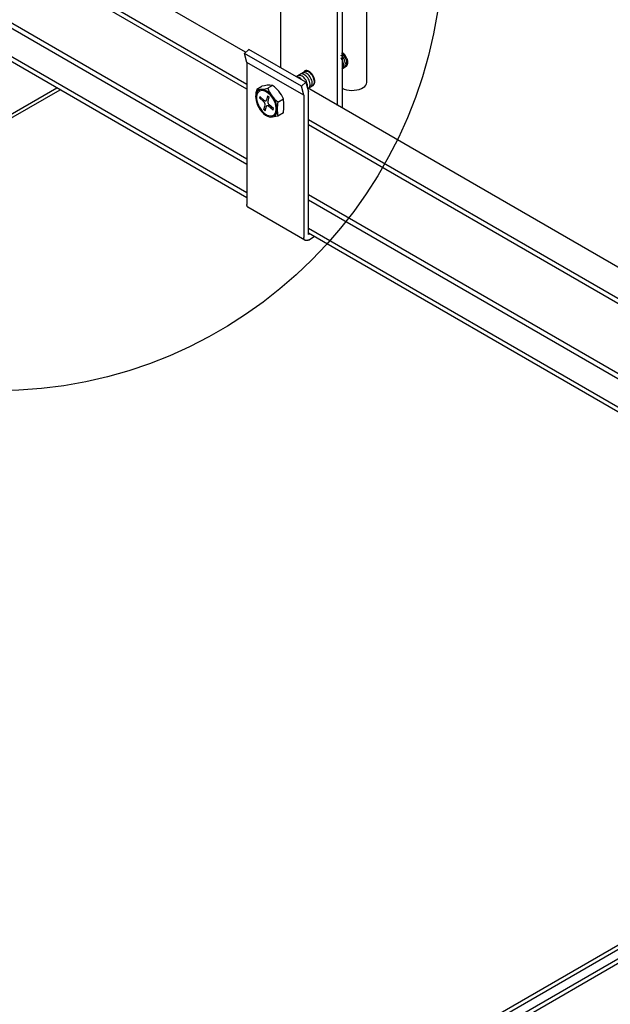
# Model space of a CAD drawing. Extents: x 610 to 1031, y 484 to 771.
# Drawn here: x 727 to 731, y 668 to 674 of the extents above; entities that cross this region are included whole.
import ezdxf

# ---------------------------------------------------------------- set-up
doc = ezdxf.new("R2010")
doc.units = 0
doc.header["$MEASUREMENT"] = 0
for name, color, linetype in [('_8-5_', 7, 'CONTINUOUS'), ('_8-6_', 7, 'CONTINUOUS'), ('_8-7_', 7, 'CONTINUOUS'), ('_8-D_', 7, 'CONTINUOUS')]:
    doc.layers.add(name, color=color, linetype=linetype)

msp = doc.modelspace()

# ---------------------------------------------------------------- linework, layer by layer
at = {"layer": '_8-5_', "color": 7, "linetype": 'Continuous'}
for p, q in [((728.8116, 674.1157), (727.3968, 674.9325)), ((728.8199, 673.9002), (727.1618, 674.8575)), ((728.8199, 673.8682), (727.1618, 674.8255)), ((729.0471, 674.0147), (729.0471, 674.7075)), ((729.429, 673.7595), (729.429, 674.487)), ((729.4602, 674.505), (729.4602, 673.7415)), ((729.6264, 673.9149), (729.6264, 674.4831)), ((728.8199, 673.3982), (727.1618, 674.3555)), ((728.8199, 673.3622), (727.1618, 674.3195)), ((728.8199, 673.1402), (727.0409, 674.1673)), ((728.8199, 673.1722), (727.1618, 674.1295)), ((728.8038, 674.1087), (728.8339, 674.1354)), ((728.8199, 674.0485), (728.8038, 674.1087)), ((729.1857, 673.8882), (728.8038, 674.1087)), ((729.2158, 673.9149), (728.8339, 674.1354)), ((729.4543, 674.0751), (729.4507, 674.0798)), ((729.4538, 674.0952), (729.4521, 674.0967)), ((729.46, 674.0889), (729.4538, 674.0952)), ((729.4578, 674.1066), (729.4549, 674.1085)), ((729.4575, 674.1143), (729.4566, 674.1147)), ((729.4642, 674.1103), (729.4575, 674.1143)), ((729.4643, 674.1014), (729.4578, 674.1066)), ((729.4656, 674.0817), (729.46, 674.0889)), ((729.4707, 674.1051), (729.4642, 674.1103)), ((729.4705, 674.0951), (729.4643, 674.1014)), ((729.4706, 674.0738), (729.4656, 674.0817)), ((729.4761, 674.0879), (729.4705, 674.0951)), ((729.4769, 674.0988), (729.4707, 674.1051)), ((729.4811, 674.08), (729.4761, 674.0879)), ((729.4825, 674.0915), (729.4769, 674.0988)), ((729.4853, 674.0716), (729.4811, 674.08)), ((729.4876, 674.0836), (729.4825, 674.0915)), ((729.4917, 674.0753), (729.4876, 674.0836)), ((729.2019, 673.828), (728.8199, 674.0485)), ((728.8199, 674.0485), (728.8199, 673.0945)), ((729.4593, 674.0672), (729.4543, 674.0751)), ((729.4589, 674.0057), (729.4867, 674.0221)), ((729.4634, 674.0588), (729.4593, 674.0672)), ((729.4627, 674.0088), (729.4661, 674.0134)), ((729.4667, 674.0502), (729.4634, 674.0588)), ((729.4661, 674.0134), (729.4685, 674.0192)), ((729.4688, 674.0418), (729.4667, 674.0502)), ((729.4685, 674.0192), (729.4697, 674.026)), ((729.4699, 674.0336), (729.4688, 674.0418)), ((729.4697, 674.026), (729.4699, 674.0336)), ((729.4697, 674.0122), (729.4741, 674.0155)), ((729.4748, 674.0654), (729.4706, 674.0738)), ((729.4741, 674.0155), (729.4775, 674.0201)), ((729.478, 674.0569), (729.4748, 674.0654)), ((729.4775, 674.0201), (729.4799, 674.0258)), ((729.4802, 674.0484), (729.478, 674.0569)), ((729.4799, 674.0258), (729.4811, 674.0326)), ((729.4812, 674.0402), (729.4802, 674.0484)), ((729.4802, 674.0184), (729.4846, 674.0216)), ((729.4811, 674.0326), (729.4812, 674.0402)), ((729.4846, 674.0216), (729.488, 674.0262)), ((729.4885, 674.063), (729.4853, 674.0716)), ((729.4866, 674.022), (729.491, 674.0253)), ((729.488, 674.0262), (729.4904, 674.032)), ((729.4907, 674.0546), (729.4885, 674.063)), ((729.4904, 674.032), (729.4916, 674.0388)), ((729.4917, 674.0464), (729.4907, 674.0546)), ((729.491, 674.0253), (729.4944, 674.0299)), ((729.4916, 674.0388), (729.4917, 674.0464)), ((729.4949, 674.0667), (729.4917, 674.0753)), ((729.4944, 674.0299), (729.4968, 674.0357)), ((729.4971, 674.0582), (729.4949, 674.0667)), ((729.4968, 674.0357), (729.498, 674.0425)), ((729.4981, 674.0501), (729.4971, 674.0582)), ((729.498, 674.0425), (729.4981, 674.0501)), ((729.2219, 673.9929), (729.1514, 673.9522)), ((729.1585, 673.9512), (729.1531, 673.9513)), ((729.1649, 673.9498), (729.1585, 673.9512)), ((729.1661, 673.9603), (729.1631, 673.959)), ((729.1715, 673.9469), (729.1649, 673.9498)), ((729.1717, 673.9613), (729.1661, 673.9603)), ((729.1777, 673.9608), (729.1717, 673.9613)), ((729.1842, 673.9589), (729.1777, 673.9608)), ((729.1796, 673.9685), (729.1794, 673.9684)), ((729.1848, 673.9704), (729.1796, 673.9685)), ((729.1908, 673.9555), (729.1842, 673.9589)), ((729.1906, 673.9707), (729.1848, 673.9704)), ((729.1969, 673.9696), (729.1906, 673.9707)), ((729.1974, 673.9508), (729.1908, 673.9555)), ((729.1944, 673.9771), (729.1942, 673.977)), ((729.1995, 673.9789), (729.1944, 673.9771)), ((729.2034, 673.967), (729.1969, 673.9696)), ((729.2038, 673.945), (729.1974, 673.9508)), ((729.2053, 673.9793), (729.1995, 673.9789)), ((729.2016, 673.9822), (729.2009, 673.9808)), ((729.2024, 673.9835), (729.2016, 673.9822)), ((729.2032, 673.9847), (729.2024, 673.9835)), ((729.2041, 673.9859), (729.2032, 673.9847)), ((729.21, 673.9631), (729.2034, 673.967)), ((729.205, 673.987), (729.2041, 673.9859)), ((729.206, 673.988), (729.205, 673.987)), ((729.2116, 673.9782), (729.2053, 673.9793)), ((729.2071, 673.9889), (729.206, 673.988)), ((729.2082, 673.9897), (729.2071, 673.9889)), ((729.2094, 673.9905), (729.2082, 673.9897)), ((729.2094, 673.9857), (729.2092, 673.9856)), ((729.2106, 673.9911), (729.2094, 673.9905)), ((729.2146, 673.9876), (729.2094, 673.9857)), ((729.2166, 673.9579), (729.21, 673.9631)), ((729.2119, 673.9917), (729.2106, 673.9911)), ((729.2181, 673.9756), (729.2116, 673.9782)), ((729.2132, 673.9921), (729.2119, 673.9917)), ((729.2146, 673.9925), (729.2132, 673.9921)), ((729.216, 673.9928), (729.2146, 673.9925)), ((729.2204, 673.988), (729.2146, 673.9876)), ((729.2174, 673.993), (729.216, 673.9928)), ((729.2227, 673.9515), (729.2166, 673.9579)), ((729.2189, 673.993), (729.2174, 673.993)), ((729.2248, 673.9716), (729.2181, 673.9756)), ((729.2205, 673.993), (729.2189, 673.993)), ((729.2266, 673.9868), (729.2204, 673.988)), ((729.222, 673.9929), (729.2205, 673.993)), ((729.2236, 673.9927), (729.222, 673.9929)), ((729.2284, 673.9443), (729.2227, 673.9515)), ((729.2252, 673.9924), (729.2236, 673.9927)), ((729.2313, 673.9664), (729.2248, 673.9716)), ((729.2268, 673.992), (729.2252, 673.9924)), ((729.2332, 673.9842), (729.2266, 673.9868)), ((729.2285, 673.9915), (729.2268, 673.992)), ((729.2302, 673.991), (729.2285, 673.9915)), ((729.2318, 673.9903), (729.2302, 673.991)), ((729.2375, 673.9601), (729.2313, 673.9664)), ((729.2335, 673.9895), (729.2318, 673.9903)), ((729.2398, 673.9803), (729.2332, 673.9842)), ((729.2352, 673.9887), (729.2335, 673.9895)), ((729.2369, 673.9877), (729.2352, 673.9887)), ((729.2386, 673.9867), (729.2369, 673.9877)), ((729.2432, 673.9529), (729.2375, 673.9601)), ((729.2403, 673.9856), (729.2386, 673.9867)), ((729.2463, 673.9751), (729.2398, 673.9803)), ((729.242, 673.9844), (729.2403, 673.9856)), ((729.2437, 673.9832), (729.242, 673.9844)), ((729.2482, 673.9449), (729.2432, 673.9529)), ((729.2454, 673.9818), (729.2437, 673.9832)), ((729.247, 673.9804), (729.2454, 673.9818)), ((729.2525, 673.9688), (729.2463, 673.9751)), ((729.2486, 673.9789), (729.247, 673.9804)), ((729.2503, 673.9773), (729.2486, 673.9789)), ((729.2518, 673.9757), (729.2503, 673.9773)), ((729.2534, 673.974), (729.2518, 673.9757)), ((729.2582, 673.9615), (729.2525, 673.9688)), ((729.2549, 673.9723), (729.2534, 673.974)), ((729.2564, 673.9705), (729.2549, 673.9723)), ((729.2579, 673.9686), (729.2564, 673.9705)), ((729.2593, 673.9667), (729.2579, 673.9686)), ((729.2632, 673.9536), (729.2582, 673.9615)), ((729.2606, 673.9647), (729.2593, 673.9667)), ((729.262, 673.9628), (729.2606, 673.9647)), ((729.2633, 673.9607), (729.262, 673.9628)), ((729.2674, 673.9453), (729.2632, 673.9536)), ((729.2645, 673.9587), (729.2633, 673.9607)), ((729.2657, 673.9566), (729.2645, 673.9587)), ((729.2668, 673.9544), (729.2657, 673.9566)), ((729.2678, 673.9523), (729.2668, 673.9544)), ((729.2688, 673.9501), (729.2678, 673.9523)), ((729.2698, 673.9479), (729.2688, 673.9501)), ((729.2707, 673.9458), (729.2698, 673.9479)), ((729.4583, 674.0056), (729.4627, 674.0088)), ((728.8879, 673.8686), (728.9209, 673.8877)), ((728.9929, 673.8941), (728.9598, 673.875)), ((729.1781, 673.9426), (729.1715, 673.9469)), ((729.1846, 673.9371), (729.1781, 673.9426)), ((729.1857, 673.8882), (729.2158, 673.9149)), ((729.2019, 673.828), (729.1857, 673.8882)), ((729.2097, 673.9381), (729.2038, 673.945)), ((729.215, 673.9305), (729.2097, 673.9381)), ((729.2196, 673.9223), (729.215, 673.9305)), ((729.2158, 673.9149), (729.233, 673.8502)), ((729.2232, 673.9138), (729.2196, 673.9223)), ((729.2259, 673.9053), (729.2232, 673.9138)), ((729.2274, 673.8969), (729.2259, 673.9053)), ((729.227, 673.8819), (729.2278, 673.889)), ((729.2278, 673.889), (729.2274, 673.8969)), ((729.2625, 673.8919), (729.2274, 673.8715)), ((729.2334, 673.9364), (729.2284, 673.9443)), ((729.2376, 673.928), (729.2334, 673.9364)), ((729.2369, 673.8781), (729.2403, 673.8827)), ((729.2408, 673.9195), (729.2376, 673.928)), ((729.2403, 673.8827), (729.2427, 673.8885)), ((729.243, 673.911), (729.2408, 673.9195)), ((729.2427, 673.8885), (729.2439, 673.8953)), ((729.244, 673.9028), (729.243, 673.911)), ((729.2439, 673.8953), (729.244, 673.9028)), ((729.2472, 673.8834), (729.2516, 673.8866)), ((729.2523, 673.9366), (729.2482, 673.9449)), ((729.2516, 673.8866), (729.255, 673.8912)), ((729.2556, 673.928), (729.2523, 673.9366)), ((729.255, 673.8912), (729.2574, 673.897)), ((729.2577, 673.9195), (729.2556, 673.928)), ((729.2564, 673.8925), (729.2579, 673.8927)), ((729.2574, 673.897), (729.2586, 673.9038)), ((729.2588, 673.9114), (729.2577, 673.9195)), ((729.2579, 673.8927), (729.2593, 673.893)), ((729.2586, 673.9038), (729.2588, 673.9114)), ((729.2593, 673.893), (729.2606, 673.8933)), ((729.2606, 673.8933), (729.262, 673.8938)), ((729.262, 673.8938), (729.2633, 673.8944)), ((729.2623, 673.892), (729.2666, 673.8953)), ((729.2633, 673.8944), (729.2645, 673.895)), ((729.2645, 673.895), (729.2657, 673.8958)), ((729.2657, 673.8958), (729.2668, 673.8966)), ((729.2666, 673.8953), (729.27, 673.8999)), ((729.2668, 673.8966), (729.2678, 673.8975)), ((729.2706, 673.9367), (729.2674, 673.9453)), ((729.2678, 673.8975), (729.2688, 673.8985)), ((729.2688, 673.8985), (729.2698, 673.8996)), ((729.2698, 673.8996), (729.2707, 673.9008)), ((729.27, 673.8999), (729.2724, 673.9057)), ((729.2728, 673.9282), (729.2706, 673.9367)), ((729.2715, 673.9436), (729.2707, 673.9458)), ((729.2707, 673.9008), (729.2715, 673.902)), ((729.2722, 673.9414), (729.2715, 673.9436)), ((729.2715, 673.902), (729.2722, 673.9033)), ((729.2729, 673.9392), (729.2722, 673.9414)), ((729.2722, 673.9033), (729.2729, 673.9047)), ((729.2724, 673.9057), (729.2737, 673.9125)), ((729.2738, 673.9201), (729.2728, 673.9282)), ((729.2735, 673.937), (729.2729, 673.9392)), ((729.2729, 673.9047), (729.2735, 673.9062)), ((729.2741, 673.9348), (729.2735, 673.937)), ((729.2735, 673.9062), (729.2741, 673.9078)), ((729.2737, 673.9125), (729.2738, 673.9201)), ((729.2746, 673.9327), (729.2741, 673.9348)), ((729.2741, 673.9078), (729.2746, 673.9094)), ((729.275, 673.9305), (729.2746, 673.9327)), ((729.2746, 673.9094), (729.275, 673.911)), ((729.2753, 673.9284), (729.275, 673.9305)), ((729.275, 673.911), (729.2753, 673.9128)), ((729.2756, 673.9263), (729.2753, 673.9284)), ((729.2753, 673.9128), (729.2756, 673.9146)), ((729.2757, 673.9243), (729.2756, 673.9263)), ((729.2756, 673.9146), (729.2757, 673.9164)), ((729.2759, 673.9222), (729.2757, 673.9243)), ((729.2757, 673.9164), (729.2759, 673.9183)), ((729.2759, 673.9202), (729.2759, 673.9222)), ((729.2759, 673.9183), (729.2759, 673.9202)), ((729.6013, 673.8789), (729.6117, 673.8865)), ((729.6117, 673.8865), (729.6195, 673.895)), ((729.6195, 673.895), (729.6244, 673.9041)), ((729.6244, 673.9041), (729.6264, 673.9135)), ((729.6264, 673.9135), (729.6264, 673.9149)), ((728.8818, 673.8358), (728.8796, 673.8228)), ((728.8796, 673.8228), (728.8796, 673.8083)), ((728.8861, 673.8469), (728.8818, 673.8358)), ((728.8876, 673.8307), (728.8856, 673.8188)), ((728.8856, 673.8188), (728.8856, 673.8055)), ((728.8923, 673.8559), (728.8861, 673.8469)), ((728.8915, 673.8409), (728.8876, 673.8307)), ((728.8972, 673.8491), (728.8915, 673.8409)), ((728.9004, 673.8623), (728.8923, 673.8559)), ((728.9046, 673.855), (728.8972, 673.8491)), ((728.91, 673.8661), (728.9004, 673.8623)), ((728.9062, 673.8199), (728.9037, 673.8106)), ((728.9134, 673.8584), (728.9046, 673.855)), ((728.9062, 673.8199), (728.9363, 673.7932)), ((728.9209, 673.867), (728.91, 673.8661)), ((728.9234, 673.8593), (728.9134, 673.8584)), ((728.9327, 673.8652), (728.9209, 673.867)), ((728.9342, 673.8576), (728.9234, 673.8593)), ((728.945, 673.8606), (728.9327, 673.8652)), ((728.9455, 673.8534), (728.9342, 673.8576)), ((728.9576, 673.8533), (728.945, 673.8606)), ((728.957, 673.8467), (728.9455, 673.8534)), ((728.9591, 673.8246), (728.951, 673.7945)), ((728.9684, 673.8379), (728.957, 673.8467)), ((728.9699, 673.8437), (728.9576, 673.8533)), ((728.9591, 673.8246), (728.9683, 673.8164)), ((728.9683, 673.8164), (728.9603, 673.7863)), ((728.9792, 673.8271), (728.9684, 673.8379)), ((728.9817, 673.8319), (728.9699, 673.8437)), ((728.9891, 673.8147), (728.9792, 673.8271)), ((728.9926, 673.8184), (728.9817, 673.8319)), ((729.0022, 673.8035), (728.9926, 673.8184)), ((729.2019, 673.828), (729.2019, 672.874)), ((729.2312, 673.8737), (729.226, 673.8767)), ((734.5676, 670.7925), (729.2261, 673.8764)), ((729.2325, 673.8748), (729.2369, 673.8781)), ((729.233, 672.892), (729.233, 673.8502)), ((729.4602, 673.8742), (729.4742, 673.8685)), ((729.4742, 673.8685), (729.4898, 673.8643)), ((729.4898, 673.8643), (729.5065, 673.8616)), ((729.5065, 673.8616), (729.5238, 673.8606)), ((729.5238, 673.8606), (729.5412, 673.8611)), ((729.5412, 673.8611), (729.5582, 673.8633)), ((729.5582, 673.8633), (729.5742, 673.8671)), ((729.5742, 673.8671), (729.5887, 673.8724)), ((729.5887, 673.8724), (729.6013, 673.8789)), ((728.8796, 673.8083), (728.8818, 673.7928)), ((728.8818, 673.7928), (728.8861, 673.7767)), ((728.8856, 673.8055), (728.8876, 673.7912)), ((728.8861, 673.7767), (728.8923, 673.7605)), ((728.8876, 673.7912), (728.8915, 673.7765)), ((728.8915, 673.7765), (728.8972, 673.7617)), ((728.8923, 673.7605), (728.9004, 673.7448)), ((728.8972, 673.7617), (728.9046, 673.7472)), ((728.9037, 673.8106), (728.9338, 673.7839)), ((728.9339, 673.7838), (728.9321, 673.7853)), ((728.9359, 673.7819), (728.9339, 673.7838)), ((728.9342, 673.7319), (728.9423, 673.7621)), ((728.9377, 673.7796), (728.9359, 673.7819)), ((728.9393, 673.7771), (728.9377, 673.7796)), ((728.938, 673.7918), (728.9401, 673.7905)), ((728.9406, 673.7745), (728.9393, 673.7771)), ((728.9401, 673.7905), (728.9422, 673.7897)), ((728.9416, 673.7718), (728.9406, 673.7745)), ((728.9423, 673.7691), (728.9416, 673.7718)), ((728.9422, 673.7897), (728.9442, 673.7893)), ((728.9427, 673.7665), (728.9423, 673.7691)), ((728.9427, 673.7641), (728.9427, 673.7665)), ((728.9435, 673.7237), (728.9516, 673.7538)), ((728.9442, 673.7893), (728.946, 673.7894)), ((728.946, 673.7894), (728.9476, 673.7899)), ((728.9476, 673.7899), (728.949, 673.7909)), ((728.949, 673.7909), (728.9501, 673.7924)), ((728.9501, 673.7924), (728.9509, 673.7941)), ((728.9509, 673.7941), (728.9513, 673.7963)), ((728.9513, 673.7963), (728.9514, 673.7966)), ((728.9516, 673.7538), (728.9523, 673.7557)), ((728.9523, 673.7557), (728.9533, 673.7572)), ((728.9533, 673.7572), (728.9547, 673.7582)), ((728.9547, 673.7582), (728.9563, 673.7589)), ((728.9563, 673.7589), (728.9581, 673.759)), ((728.9581, 673.759), (728.96, 673.7587)), ((728.9599, 673.7842), (728.9599, 673.7818)), ((728.9599, 673.7818), (728.9602, 673.7792)), ((728.96, 673.7587), (728.9621, 673.758)), ((728.9602, 673.7792), (728.9609, 673.7765)), ((728.9609, 673.7765), (728.962, 673.7739)), ((728.962, 673.7739), (728.9633, 673.7712)), ((728.9621, 673.758), (728.9642, 673.7568)), ((728.9633, 673.7712), (728.9649, 673.7687)), ((728.9642, 673.7568), (728.9663, 673.7552)), ((728.9649, 673.7687), (728.9667, 673.7665)), ((728.9663, 673.7552), (728.9663, 673.7551)), ((728.9964, 673.7284), (728.9663, 673.7551)), ((728.9667, 673.7665), (728.9687, 673.7645)), ((728.9687, 673.7645), (728.9705, 673.7631)), ((728.9989, 673.7377), (728.9688, 673.7644)), ((728.9979, 673.8011), (728.9891, 673.8147)), ((729.0053, 673.7867), (728.9979, 673.8011)), ((729.0103, 673.7878), (729.0022, 673.8035)), ((729.0111, 673.7718), (729.0053, 673.7867)), ((729.0165, 673.7716), (729.0103, 673.7878)), ((729.015, 673.7571), (729.0111, 673.7718)), ((729.017, 673.7429), (729.015, 673.7571)), ((729.0208, 673.7555), (729.0165, 673.7716)), ((729.023, 673.74), (729.0208, 673.7555)), ((729.0271, 673.7821), (729.0651, 673.804)), ((728.9004, 673.7448), (728.91, 673.7299)), ((728.9046, 673.7472), (728.9134, 673.7336)), ((728.91, 673.7299), (728.9209, 673.7164)), ((728.9134, 673.7336), (728.9234, 673.7212)), ((728.9209, 673.7164), (728.9327, 673.7046)), ((728.9234, 673.7212), (728.9342, 673.7104)), ((728.9327, 673.7046), (728.945, 673.695)), ((728.9342, 673.7319), (728.9435, 673.7237)), ((728.9342, 673.7104), (728.9455, 673.7016)), ((728.945, 673.695), (728.9576, 673.6878)), ((728.9455, 673.7016), (728.957, 673.695)), ((728.957, 673.695), (728.9684, 673.6907)), ((728.9576, 673.6878), (728.9699, 673.6831)), ((728.9684, 673.6907), (728.9792, 673.689)), ((728.9699, 673.6831), (728.9817, 673.6813)), ((728.9792, 673.689), (728.9891, 673.6899)), ((729.0277, 673.6871), (728.9862, 673.6813)), ((728.9891, 673.6899), (728.9979, 673.6934)), ((728.9926, 673.6823), (729.0022, 673.686)), ((728.9964, 673.7284), (728.9989, 673.7377)), ((728.9979, 673.6934), (729.0053, 673.6993)), ((729.0022, 673.686), (729.0103, 673.6925)), ((729.0053, 673.6993), (729.0111, 673.7074)), ((729.0103, 673.6925), (729.0165, 673.7014)), ((729.0111, 673.7074), (729.015, 673.7177)), ((729.015, 673.7177), (729.017, 673.7296)), ((729.0165, 673.7014), (729.0208, 673.7125)), ((729.017, 673.7296), (729.017, 673.7429)), ((729.0208, 673.7125), (729.023, 673.7255)), ((729.023, 673.7255), (729.023, 673.74)), ((729.0651, 673.7086), (729.0277, 673.6871)), ((728.9817, 673.6813), (728.9926, 673.6823)), ((734.3735, 670.6938), (729.233, 673.6617)), ((734.3672, 670.6654), (729.233, 673.6297)), ((734.3672, 670.1954), (729.233, 673.1597)), ((728.82, 673.0927), (728.8199, 673.0945)), ((728.8201, 673.0912), (728.82, 673.0927)), ((728.8202, 673.0897), (728.8201, 673.0912)), ((728.8204, 673.0883), (728.8202, 673.0897)), ((728.8207, 673.0869), (728.8204, 673.0883)), ((734.3672, 670.1594), (729.233, 673.1237)), ((728.821, 673.0856), (728.8207, 673.0869)), ((728.8214, 673.0843), (728.821, 673.0856)), ((728.8219, 673.0831), (728.8214, 673.0843)), ((728.8224, 673.0819), (728.8219, 673.0831)), ((728.8229, 673.0808), (728.8224, 673.0819)), ((728.8236, 673.0798), (728.8229, 673.0808)), ((728.8242, 673.0788), (728.8236, 673.0798)), ((728.8249, 673.0778), (728.8242, 673.0788)), ((728.8257, 673.077), (728.8249, 673.0778)), ((728.8265, 673.0762), (728.8257, 673.077)), ((729.2082, 672.8559), (728.8263, 673.0764)), ((728.8274, 673.0755), (728.8265, 673.0762)), ((728.8283, 673.0748), (728.8274, 673.0755)), ((728.8292, 673.0742), (728.8283, 673.0748)), ((728.8302, 673.0737), (728.8292, 673.0742)), ((728.8312, 673.0733), (728.8302, 673.0737)), ((728.8323, 673.0729), (728.8312, 673.0733)), ((734.3672, 669.9694), (729.233, 672.9337)), ((729.2728, 672.879), (729.233, 672.902)), ((734.451, 669.8891), (729.233, 672.9017)), ((729.2417, 672.897), (729.233, 672.892)), ((729.2019, 672.8724), (729.2019, 672.874)), ((729.202, 672.8709), (729.2019, 672.8724)), ((729.2021, 672.8694), (729.202, 672.8709)), ((729.2023, 672.868), (729.2021, 672.8694)), ((729.2026, 672.8666), (729.2023, 672.868)), ((729.2029, 672.8653), (729.2026, 672.8666)), ((729.2033, 672.864), (729.2029, 672.8653)), ((729.2037, 672.8628), (729.2033, 672.864)), ((729.2042, 672.8616), (729.2037, 672.8628)), ((729.2048, 672.8605), (729.2042, 672.8616)), ((729.2054, 672.8594), (729.2048, 672.8605)), ((729.206, 672.8584), (729.2054, 672.8594)), ((729.2067, 672.8575), (729.206, 672.8584)), ((729.2075, 672.8566), (729.2067, 672.8575)), ((729.2083, 672.8558), (729.2075, 672.8566)), ((729.2091, 672.8551), (729.2083, 672.8558)), ((729.21, 672.8544), (729.2091, 672.8551)), ((729.211, 672.8538), (729.21, 672.8544)), ((729.212, 672.8533), (729.211, 672.8538)), ((729.213, 672.8528), (729.212, 672.8533)), ((729.214, 672.8525), (729.213, 672.8528)), ((729.2151, 672.8522), (729.214, 672.8525)), ((729.2163, 672.852), (729.2151, 672.8522)), ((729.2174, 672.8518), (729.2163, 672.852)), ((729.2186, 672.8518), (729.2174, 672.8518)), ((729.2199, 672.8518), (729.2186, 672.8518)), ((729.2211, 672.8518), (729.2199, 672.8518)), ((729.2224, 672.852), (729.2211, 672.8518)), ((729.2237, 672.8522), (729.2224, 672.852)), ((729.225, 672.8526), (729.2237, 672.8522)), ((729.2263, 672.853), (729.225, 672.8526)), ((729.2276, 672.8534), (729.2263, 672.853)), ((729.229, 672.854), (729.2276, 672.8534)), ((729.2303, 672.8546), (729.229, 672.854)), ((729.2317, 672.8552), (729.2303, 672.8546)), ((729.233, 672.856), (729.2317, 672.8552)), ((729.233, 672.856), (729.2728, 672.879))]:
    msp.add_line(p, q, dxfattribs=at)
for centre, radius, start, end in [((728.9737, 673.7028), 0.1923, 84.27284, 105.93498), ((728.8677, 673.7199), 0.2146, 23.07727, 54.28656), ((729.0173, 673.82), 0.1383, 159.43549, 200.98837), ((728.9106, 674.0199), 0.153, 261.44528, 288.76253), ((729.1687, 673.9569), 0.2243, 201.40417, 231.05553), ((729.2948, 673.7347), 0.2713, 169.87662, 190.12337), ((728.7935, 673.7563), 0.2757, 350.04004, 9.95995)]:
    msp.add_arc(centre, radius, start, end, dxfattribs=at)
at = {"layer": '_8-6_', "color": 7, "linetype": 'Continuous'}
for p, q in [((726.9485, 665.606), (734.0348, 669.6973)), ((726.9747, 665.5909), (734.0611, 669.6822)), ((727.0285, 665.5598), (734.1149, 669.6511)), ((727.0545, 665.5448), (734.1409, 669.6361))]:
    msp.add_line(p, q, dxfattribs=at)
at = {"layer": '_8-7_', "color": 7, "linetype": 'Continuous'}
for p, q in [((720.0831, 669.5697), (727.5436, 673.877)), ((720.1046, 669.5573), (727.5651, 673.8646))]:
    msp.add_line(p, q, dxfattribs=at)
at = {"layer": '_8-D_', "color": 6, "linetype": 'Continuous'}
msp.add_circle((727.1341, 674.8435), 3, dxfattribs=at)

doc.saveas('drawing.dxf')
